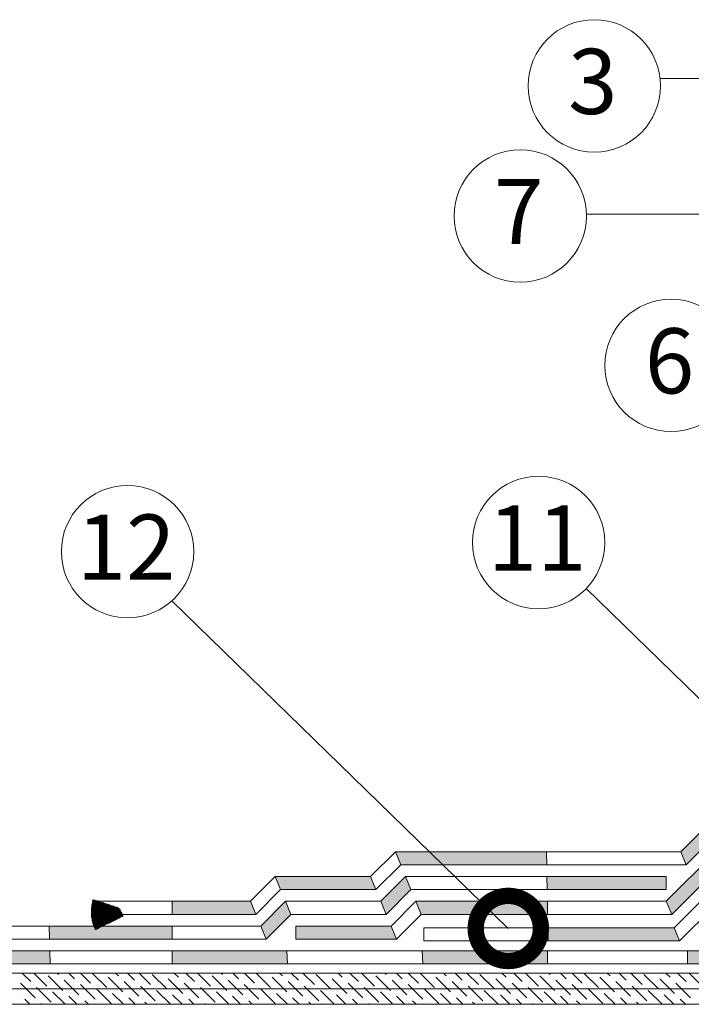
# Model space of a CAD drawing. Units: millimetres. Extents: x -172883 to 37297, y -124020 to 186017.
# Drawn here: x -659 to -370, y -55703 to -55280 of the extents above; entities that cross this region are included whole.
import ezdxf

# ---------------------------------------------------------------- set-up
doc = ezdxf.new("R2010")
doc.units = ezdxf.units.MM
doc.layers.get('0').update_dxf_attribs({"lineweight": 25})
doc.layers.add('Железобетон', color=7, linetype='Continuous', lineweight=25)
doc.layers.add('мкБетон', color=7, linetype='Continuous', lineweight=25)
doc.layers.add('ЛИНИЯ035', color=7, linetype='Continuous')
doc.layers.add('МК-АННОТАЦИИ', color=7, linetype='Continuous', lineweight=20, true_color=0x000000)
doc.styles.add('TN-Текст', font='isocpeur.ttf')

msp = doc.modelspace()

# ---------------------------------------------------------------- hatches: boundary and pattern name
at = {"layer": 'Железобетон'}
h = msp.add_hatch(dxfattribs=at)
h.set_pattern_fill('HONEY', color=256, scale=0.0784, angle=117.9051, style=0)
h.set_pattern_definition([(117.9051466, (12746.88992, -49204.64537), (-0.3652504456, 0.2290755093), [0.24892, -0.49784]), (237.9051466, (12746.88992, -49204.64537), (-0.0157599876, -0.4308539193), [0.24892, -0.49784]), (177.9051466, (12746.88992, -49204.64537), (-0.3810104332, -0.20177841), [-0.49784, 0.24892])])
h.paths.add_polyline_path([(-614.21, -55665.12), (-615.93, -55661.7), (-627.09, -55658.01, 0.198912), (-626.12, -55671.11)])
at = {"layer": 'МК-АННОТАЦИИ'}
h = msp.add_hatch(color=0, dxfattribs=at)
h.dxf.hatch_style = 1
h.paths.add_polyline_path([(-543.91, -55680.06), (-593.19, -55680.06), (-593.19, -55685.66), (-543.57, -55685.66)])
h.paths.add_polyline_path([(-559.51, -55658.78), (-593.19, -55658.78), (-593.19, -55664.38), (-557.19, -55664.38)])
h.paths.add_polyline_path([(-431.86, -55680.06), (-485.8, -55680.06), (-485.46, -55685.66), (-431.86, -55685.66)])
h.paths.add_polyline_path([(-460.73, -55658.78), (-488.46, -55658.78), (-486.14, -55664.38), (-454.98, -55664.38)])
h.paths.add_polyline_path([(-431.95, -55658.78), (-460.73, -55658.78), (-454.98, -55664.38), (-431.85, -55664.38)])
h.paths.add_polyline_path([(-432.32, -55637.5), (-482.59, -55637.5), (-476.84, -55643.1), (-432.22, -55643.1)])
h.paths.add_polyline_path([(-482.59, -55637.5), (-497.27, -55637.5), (-494.95, -55643.1), (-476.84, -55643.1)])
h.paths.add_polyline_path([(-499.1, -55669.42), (-540.05, -55669.42), (-540.05, -55675.02), (-496.78, -55675.02)])
h.paths.add_polyline_path([(-507.91, -55648.14), (-548.87, -55648.14), (-546.55, -55653.74), (-505.59, -55653.74)])
h.paths.add_polyline_path([(-542.14, -55664.38), (-544.46, -55658.78), (-555.1, -55669.42), (-552.78, -55675.02)])
h.paths.add_polyline_path([(-490.55, -55653.74), (-492.87, -55648.14), (-503.51, -55658.78), (-501.19, -55664.38)])
h.paths.add_polyline_path([(-380.87, -55648.14), (-432.14, -55648.14), (-432.04, -55653.74), (-380.87, -55653.74)])
h.paths.add_polyline_path([(-377.49, -55670.15), (-431.75, -55670.15), (-431.65, -55675.75), (-375.17, -55675.75)])
h.paths.add_polyline_path([(-333.33, -55604.11), (-337.34, -55600.2), (-374.63, -55637.5), (-372.31, -55643.1)])
h.paths.add_polyline_path([(-353.76, -55639.58), (-358.01, -55635.92), (-380.87, -55658.78), (-378.55, -55664.38)])
h.paths.add_polyline_path([(-318.23, -55618.8), (-322.24, -55614.9), (-350.09, -55642.75), (-345.84, -55646.42)])
h = msp.add_hatch(color=0, dxfattribs=at)
h.dxf.hatch_style = 1
h.paths.add_polyline_path([(-297.28, -55680.06), (-371.77, -55680.06), (-371.77, -55685.66), (-297.15, -55685.66)])
h.paths.add_polyline_path([(-244.76, -55626.86), (-246.53, -55626.86), (-246.53, -55675.58), (-250.36, -55675.58), (-250.36, -55680.06), (-244.76, -55685.66)])
h.paths.add_polyline_path([(-246.53, -55654.69, 0.031593), (-247.93, -55653.46), (-250.36, -55652.06), (-250.36, -55675.58), (-246.53, -55675.58)], flags=17)
h.paths.add_polyline_path([(-246.53, -55626.86), (-250.36, -55626.86), (-250.36, -55648.77), (-247.76, -55653.3, 0.031593), (-246.53, -55654.69)], flags=17)
h.paths.add_polyline_path([(-250.36, -55648.77), (-250.36, -55652.06), (-247.93, -55653.46, -0.031593), (-246.53, -55654.69, -0.031593), (-247.76, -55653.3)], flags=16)
h = msp.add_hatch(color=0, dxfattribs=at)
h.dxf.hatch_style = 1
h.paths.add_polyline_path([(-593.19, -55669.42), (-645.96, -55669.42), (-645.81, -55675.02), (-593.19, -55675.02)])
h.paths.add_polyline_path([(-645.68, -55680.06), (-690.24, -55680.06), (-690.24, -55685.66), (-645.53, -55685.66)])
h.paths.add_polyline_path([(-690.24, -55669.42), (-733.45, -55669.42), (-733.38, -55675.02), (-690.24, -55675.02)])
h.paths.add_polyline_path([(-733.31, -55680.06), (-771.58, -55680.06), (-771.58, -55685.66), (-733.24, -55685.66)])

# ---------------------------------------------------------------- linework, layer by layer
at = {"color": 34, "lineweight": 15}
for p, q in [((-272.37, -55535.23), (-374.63, -55637.5)), ((-266.77, -55537.55), (-372.31, -55643.1)), ((-497.27, -55637.5), (-507.91, -55648.14)), ((-497.27, -55637.5), (-494.95, -55643.1)), ((-497.27, -55637.5), (-374.63, -55637.5)), ((-374.63, -55637.5), (-372.31, -55643.1)), ((-494.95, -55643.1), (-505.59, -55653.74)), ((-494.95, -55643.1), (-372.31, -55643.1)), ((-548.87, -55648.14), (-559.51, -55658.78)), ((-548.87, -55648.14), (-546.55, -55653.74)), ((-548.87, -55648.14), (-507.91, -55648.14)), ((-507.91, -55648.14), (-505.59, -55653.74)), ((-492.87, -55648.14), (-503.51, -55658.78)), ((-492.87, -55648.14), (-490.55, -55653.74)), ((-380.87, -55648.14), (-492.87, -55648.14)), ((-380.87, -55648.14), (-380.87, -55653.74)), ((-546.55, -55653.74), (-557.19, -55664.38)), ((-546.55, -55653.74), (-505.59, -55653.74)), ((-490.55, -55653.74), (-501.19, -55664.38)), ((-380.87, -55653.74), (-490.55, -55653.74)), ((-559.51, -55658.78), (-626.15, -55658.78)), ((-559.51, -55658.78), (-557.19, -55664.38)), ((-544.46, -55658.78), (-555.1, -55669.42)), ((-544.46, -55658.78), (-542.14, -55664.38)), ((-503.51, -55658.78), (-544.46, -55658.78)), ((-503.51, -55658.78), (-501.19, -55664.38)), ((-557.19, -55664.38), (-626.15, -55664.38)), ((-542.14, -55664.38), (-552.78, -55675.02)), ((-501.19, -55664.38), (-542.14, -55664.38)), ((-555.1, -55669.42), (-771.58, -55669.42)), ((-555.1, -55669.42), (-552.78, -55675.02)), ((-552.78, -55675.02), (-771.58, -55675.02))]:
    msp.add_line(p, q, dxfattribs=at)
at = {"color": 1, "lineweight": 0}
for p, q in [((-377.49, -55670.15), (-252.13, -55544.79)), ((-375.17, -55675.75), (-246.53, -55547.11)), ((-485.09, -55675.75), (-485.09, -55670.15)), ((-485.09, -55670.15), (-377.49, -55670.15)), ((-485.09, -55675.75), (-375.17, -55675.75))]:
    msp.add_line(p, q, dxfattribs=at)
at = {"layer": 'ЛИНИЯ035', "color": 0, "const_width": 28}
msp.add_lwpolyline([(-451.26, -55667.99, 1), (-446.24, -55672.88, 1)], format="xyb", close=True, dxfattribs=at)
at = {"layer": 'МК-АННОТАЦИИ', "color": 0}
for p, q in [((-257.34, -55363.66), (-415.19, -55363.66)), ((-261.73, -55539.64), (-380.87, -55658.78)), ((-256.13, -55541.96), (-378.55, -55664.38)), ((-488.46, -55658.78), (-499.1, -55669.42)), ((-488.46, -55658.78), (-486.14, -55664.38)), ((-380.87, -55658.78), (-488.46, -55658.78)), ((-380.87, -55658.78), (-378.55, -55664.38)), ((-486.14, -55664.38), (-496.78, -55675.02)), ((-378.55, -55664.38), (-486.14, -55664.38)), ((-540.05, -55669.42), (-540.05, -55675.02)), ((-499.1, -55669.42), (-540.05, -55669.42)), ((-499.1, -55669.42), (-496.78, -55675.02)), ((-496.78, -55675.02), (-540.05, -55675.02)), ((-771.58, -55680.06), (-250.36, -55680.06)), ((-771.58, -55685.66), (-244.76, -55685.66))]:
    msp.add_line(p, q, dxfattribs=at)
at = {"layer": 'МК-АННОТАЦИИ', "linetype": 'Continuous', "lineweight": 30}
msp.add_line((-626.15, -55658.78), (-626.15, -55664.38), dxfattribs=at)
at = {"layer": 'МК-АННОТАЦИИ', "color": 251, "linetype": 'Continuous', "true_color": 0x636466}
for p, q in [((-771.58, -55689.58), (-254.07, -55689.58)), ((-653.94, -55693.29), (-657.66, -55689.58)), ((-647.03, -55695.18), (-652.63, -55689.58)), ((-640.11, -55697.06), (-646.4, -55690.78)), ((-642, -55690.15), (-642.57, -55689.58)), ((-640.74, -55691.4), (-640.74, -55691.4)), ((-633.2, -55698.95), (-639.49, -55692.66)), ((-635.09, -55692.03), (-637.54, -55689.58)), ((-628.17, -55693.92), (-632.51, -55689.58)), ((-621.26, -55695.81), (-627.49, -55689.58)), ((-621.88, -55690.15), (-621.88, -55690.15)), ((-614.34, -55697.69), (-620.63, -55691.4)), ((-616.23, -55690.78), (-617.43, -55689.58)), ((-614.97, -55692.03), (-614.97, -55692.03)), ((-609.31, -55692.66), (-612.4, -55689.58)), ((-602.4, -55694.55), (-607.37, -55689.58)), ((-595.48, -55696.43), (-601.77, -55690.15)), ((-596.11, -55690.78), (-596.11, -55690.78)), ((-588.57, -55698.32), (-594.85, -55692.03)), ((-590.45, -55691.4), (-592.28, -55689.58)), ((-589.2, -55692.66), (-589.2, -55692.66)), ((-583.54, -55693.29), (-587.25, -55689.58)), ((-576.62, -55695.18), (-582.22, -55689.58)), ((-569.71, -55697.06), (-576, -55690.78)), ((-571.6, -55690.15), (-572.17, -55689.58)), ((-570.34, -55691.4), (-570.34, -55691.4)), ((-562.79, -55698.95), (-569.08, -55692.66)), ((-564.68, -55692.03), (-567.14, -55689.58)), ((-557.77, -55693.92), (-562.11, -55689.58)), ((-550.85, -55695.81), (-557.08, -55689.58)), ((-551.48, -55690.15), (-551.48, -55690.15)), ((-543.94, -55697.69), (-550.22, -55691.4)), ((-545.82, -55690.78), (-547.02, -55689.58)), ((-544.56, -55692.03), (-544.56, -55692.03)), ((-538.91, -55692.66), (-541.99, -55689.58)), ((-531.99, -55694.55), (-536.96, -55689.58)), ((-525.08, -55696.43), (-531.36, -55690.15)), ((-525.71, -55690.78), (-525.71, -55690.78)), ((-518.16, -55698.32), (-524.45, -55692.03)), ((-520.05, -55691.4), (-521.88, -55689.58)), ((-518.79, -55692.66), (-518.79, -55692.66)), ((-513.13, -55693.29), (-516.85, -55689.58)), ((-506.22, -55695.18), (-511.82, -55689.58)), ((-499.3, -55697.06), (-505.59, -55690.78)), ((-501.19, -55690.15), (-501.76, -55689.58)), ((-499.93, -55691.4), (-499.93, -55691.4)), ((-492.39, -55698.95), (-498.68, -55692.66)), ((-494.28, -55692.03), (-496.73, -55689.58)), ((-487.36, -55693.92), (-491.7, -55689.58)), ((-480.45, -55695.81), (-486.68, -55689.58)), ((-481.07, -55690.15), (-481.07, -55690.15)), ((-473.53, -55697.69), (-479.82, -55691.4)), ((-475.42, -55690.78), (-476.62, -55689.58)), ((-474.16, -55692.03), (-474.16, -55692.03)), ((-468.5, -55692.66), (-471.59, -55689.58)), ((-461.59, -55694.55), (-466.56, -55689.58)), ((-454.67, -55696.43), (-460.96, -55690.15)), ((-455.3, -55690.78), (-455.3, -55690.78)), ((-447.76, -55698.32), (-454.04, -55692.03)), ((-449.64, -55691.4), (-451.47, -55689.58)), ((-448.39, -55692.66), (-448.39, -55692.66)), ((-442.73, -55693.29), (-446.44, -55689.58)), ((-435.81, -55695.18), (-441.41, -55689.58)), ((-428.9, -55697.06), (-435.19, -55690.78)), ((-430.78, -55690.15), (-431.36, -55689.58)), ((-429.53, -55691.4), (-429.53, -55691.4)), ((-421.98, -55698.95), (-428.27, -55692.66)), ((-423.87, -55692.03), (-426.33, -55689.58)), ((-416.96, -55693.92), (-421.3, -55689.58)), ((-410.04, -55695.81), (-416.27, -55689.58)), ((-410.67, -55690.15), (-410.67, -55690.15)), ((-403.13, -55697.69), (-409.41, -55691.4)), ((-405.01, -55690.78), (-406.21, -55689.58)), ((-403.75, -55692.03), (-403.75, -55692.03)), ((-398.1, -55692.66), (-401.18, -55689.58)), ((-391.18, -55694.55), (-396.15, -55689.58)), ((-384.27, -55696.43), (-390.55, -55690.15)), ((-384.9, -55690.78), (-384.9, -55690.78)), ((-377.35, -55698.32), (-383.64, -55692.03)), ((-379.24, -55691.4), (-381.07, -55689.58)), ((-377.98, -55692.66), (-377.98, -55692.66)), ((-372.32, -55693.29), (-376.04, -55689.58)), ((-365.41, -55695.18), (-371.01, -55689.58)), ((-771.63, -55696.3), (-254.07, -55696.3)), ((-652.06, -55700.21), (-658.34, -55693.92)), ((-652.69, -55694.55), (-652.69, -55694.55)), ((-645.14, -55702.09), (-651.43, -55695.81)), ((-645.77, -55696.43), (-645.77, -55696.43)), ((-633.83, -55693.29), (-633.83, -55693.29)), ((-626.28, -55700.83), (-632.57, -55694.55)), ((-626.91, -55695.18), (-626.91, -55695.18)), ((-619.37, -55702.72), (-625.66, -55696.43)), ((-607.43, -55699.58), (-613.71, -55693.29)), ((-608.05, -55693.92), (-608.05, -55693.92)), ((-600.51, -55701.46), (-606.8, -55695.18)), ((-601.14, -55695.81), (-601.14, -55695.81)), ((-581.65, -55700.21), (-587.94, -55693.92)), ((-582.28, -55694.55), (-582.28, -55694.55)), ((-574.74, -55702.09), (-581.02, -55695.81)), ((-575.37, -55696.43), (-575.37, -55696.43)), ((-563.42, -55693.29), (-563.42, -55693.29)), ((-555.88, -55700.83), (-562.17, -55694.55)), ((-556.51, -55695.18), (-556.51, -55695.18)), ((-548.96, -55702.72), (-555.25, -55696.43)), ((-537.02, -55699.58), (-543.31, -55693.29)), ((-537.65, -55693.92), (-537.65, -55693.92)), ((-530.11, -55701.46), (-536.39, -55695.18)), ((-530.73, -55695.81), (-530.73, -55695.81)), ((-511.25, -55700.21), (-517.53, -55693.92)), ((-511.88, -55694.55), (-511.88, -55694.55)), ((-504.33, -55702.09), (-510.62, -55695.81)), ((-504.96, -55696.43), (-504.96, -55696.43)), ((-493.02, -55693.29), (-493.02, -55693.29)), ((-485.47, -55700.83), (-491.76, -55694.55)), ((-486.1, -55695.18), (-486.1, -55695.18)), ((-478.56, -55702.72), (-484.85, -55696.43)), ((-466.62, -55699.58), (-472.9, -55693.29)), ((-467.24, -55693.92), (-467.24, -55693.92)), ((-459.7, -55701.46), (-465.99, -55695.18)), ((-460.33, -55695.81), (-460.33, -55695.81)), ((-440.84, -55700.21), (-447.13, -55693.92)), ((-441.47, -55694.55), (-441.47, -55694.55)), ((-433.93, -55702.09), (-440.21, -55695.81)), ((-434.56, -55696.43), (-434.56, -55696.43)), ((-422.61, -55693.29), (-422.61, -55693.29)), ((-415.07, -55700.83), (-421.36, -55694.55)), ((-415.7, -55695.18), (-415.7, -55695.18)), ((-408.15, -55702.72), (-414.44, -55696.43)), ((-396.21, -55699.58), (-402.5, -55693.29)), ((-396.84, -55693.92), (-396.84, -55693.92)), ((-389.3, -55701.46), (-395.58, -55695.18)), ((-389.92, -55695.81), (-389.92, -55695.81)), ((-370.44, -55700.21), (-376.72, -55693.92)), ((-371.07, -55694.55), (-371.07, -55694.55)), ((-657.72, -55699.58), (-657.72, -55699.58)), ((-654.28, -55703.02), (-656.46, -55700.83)), ((-639.19, -55703.02), (-644.51, -55697.69)), ((-638.86, -55698.32), (-638.86, -55698.32)), ((-634.16, -55703.02), (-637.6, -55699.58)), ((-631.94, -55700.21), (-631.94, -55700.21)), ((-620, -55697.06), (-620, -55697.06)), ((-614.05, -55703.02), (-618.74, -55698.32)), ((-613.08, -55698.95), (-613.08, -55698.95)), ((-609.02, -55703.02), (-611.83, -55700.21)), ((-606.17, -55700.83), (-606.17, -55700.83)), ((-593.93, -55703.02), (-599.88, -55697.06)), ((-594.23, -55697.69), (-594.23, -55697.69)), ((-588.9, -55703.02), (-592.97, -55698.95)), ((-587.31, -55699.58), (-587.31, -55699.58)), ((-583.87, -55703.02), (-586.05, -55700.83)), ((-568.78, -55703.02), (-574.11, -55697.69)), ((-568.45, -55698.32), (-568.45, -55698.32)), ((-563.76, -55703.02), (-567.19, -55699.58)), ((-561.54, -55700.21), (-561.54, -55700.21)), ((-549.59, -55697.06), (-549.59, -55697.06)), ((-543.64, -55703.02), (-548.34, -55698.32)), ((-542.68, -55698.95), (-542.68, -55698.95)), ((-538.61, -55703.02), (-541.42, -55700.21)), ((-535.76, -55700.83), (-535.76, -55700.83)), ((-523.52, -55703.02), (-529.48, -55697.06)), ((-523.82, -55697.69), (-523.82, -55697.69)), ((-518.5, -55703.02), (-522.56, -55698.95)), ((-516.91, -55699.58), (-516.91, -55699.58)), ((-513.47, -55703.02), (-515.65, -55700.83)), ((-498.38, -55703.02), (-503.7, -55697.69)), ((-498.05, -55698.32), (-498.05, -55698.32)), ((-493.35, -55703.02), (-496.79, -55699.58)), ((-491.13, -55700.21), (-491.13, -55700.21)), ((-479.19, -55697.06), (-479.19, -55697.06)), ((-473.24, -55703.02), (-477.93, -55698.32)), ((-472.27, -55698.95), (-472.27, -55698.95)), ((-468.21, -55703.02), (-471.02, -55700.21)), ((-465.36, -55700.83), (-465.36, -55700.83)), ((-453.12, -55703.02), (-459.07, -55697.06)), ((-453.41, -55697.69), (-453.41, -55697.69)), ((-448.09, -55703.02), (-452.16, -55698.95)), ((-446.5, -55699.58), (-446.5, -55699.58)), ((-443.06, -55703.02), (-445.24, -55700.83)), ((-427.97, -55703.02), (-433.3, -55697.69)), ((-427.64, -55698.32), (-427.64, -55698.32)), ((-422.95, -55703.02), (-426.38, -55699.58)), ((-420.73, -55700.21), (-420.73, -55700.21)), ((-408.78, -55697.06), (-408.78, -55697.06)), ((-402.83, -55703.02), (-407.53, -55698.32)), ((-401.87, -55698.95), (-401.87, -55698.95)), ((-397.8, -55703.02), (-400.61, -55700.21)), ((-394.95, -55700.83), (-394.95, -55700.83)), ((-382.71, -55703.02), (-388.67, -55697.06)), ((-383.01, -55697.69), (-383.01, -55697.69)), ((-377.69, -55703.02), (-381.75, -55698.95)), ((-376.09, -55699.58), (-376.09, -55699.58)), ((-372.66, -55703.02), (-374.84, -55700.83)), ((-254.07, -55703.02), (-771.58, -55703.02)), ((-650.8, -55701.46), (-650.8, -55701.46)), ((-649.25, -55703.02), (-649.54, -55702.72)), ((-629.13, -55703.02), (-630.69, -55701.46)), ((-625.03, -55702.09), (-625.03, -55702.09)), ((-603.99, -55703.02), (-604.91, -55702.09)), ((-599.25, -55702.72), (-599.25, -55702.72)), ((-580.4, -55701.46), (-580.4, -55701.46)), ((-578.84, -55703.02), (-579.14, -55702.72)), ((-558.73, -55703.02), (-560.28, -55701.46)), ((-554.62, -55702.09), (-554.62, -55702.09)), ((-533.58, -55703.02), (-534.51, -55702.09)), ((-528.85, -55702.72), (-528.85, -55702.72)), ((-509.99, -55701.46), (-509.99, -55701.46)), ((-508.44, -55703.02), (-508.73, -55702.72)), ((-488.32, -55703.02), (-489.87, -55701.46)), ((-484.22, -55702.09), (-484.22, -55702.09)), ((-463.18, -55703.02), (-464.1, -55702.09)), ((-458.44, -55702.72), (-458.44, -55702.72)), ((-439.59, -55701.46), (-439.59, -55701.46)), ((-438.03, -55703.02), (-438.33, -55702.72)), ((-417.92, -55703.02), (-419.47, -55701.46)), ((-413.81, -55702.09), (-413.81, -55702.09)), ((-392.77, -55703.02), (-393.7, -55702.09)), ((-388.04, -55702.72), (-388.04, -55702.72))]:
    msp.add_line(p, q, dxfattribs=at)
at = {"layer": 'МК-АННОТАЦИИ', "color": 0}
for points in [[(-282.6, -55305.27), (-383.57, -55305.27)], [(-272.2, -55663.6), (-415.23, -55524.39)], [(-448.75, -55670.43), (-593.33, -55529.72)]]:
    msp.add_lwpolyline(points, dxfattribs=at)
at = {"layer": 'мкБетон', "color": 9, "lineweight": 13, "ltscale": 90, "true_color": 0xc7c8ca}
for p, q in [((-432.32, -55637.5), (-432.22, -55643.1)), ((-432.14, -55648.14), (-432.04, -55653.74)), ((-593.19, -55658.78), (-593.19, -55664.38)), ((-431.95, -55658.78), (-431.85, -55664.38)), ((-645.96, -55669.42), (-645.81, -55675.02)), ((-593.19, -55669.42), (-593.19, -55675.02)), ((-431.75, -55670.15), (-431.65, -55675.75)), ((-377.49, -55670.15), (-375.17, -55675.75)), ((-645.68, -55680.06), (-645.53, -55685.66)), ((-593.19, -55680.06), (-593.19, -55685.66)), ((-543.91, -55680.06), (-543.57, -55685.66)), ((-485.8, -55680.06), (-485.46, -55685.66)), ((-431.86, -55680.06), (-431.86, -55685.66)), ((-371.77, -55680.06), (-371.77, -55685.66))]:
    msp.add_line(p, q, dxfattribs=at)

# ---------------------------------------------------------------- texts
at = {"layer": 'МК-АННОТАЦИИ', "color": 0, "char_height": 28, "attachment_point": 2, "style": 'TN-Текст', "bg_fill": 2}
for s, insert in [('3', (-412.47, -55292.59)), ('7', (-444.26, -55348.48)), ('6', (-379.48, -55412.63)), ('11', (-436.36, -55488.74)), ('12', (-612.97, -55492.63))]:
    msp.add_mtext(s, dxfattribs=dict(at, insert=insert))

# ---------------------------------------------------------------- next in the draw order: linework, layer by layer
at = {"layer": 'МК-АННОТАЦИИ', "color": 0}
for centre in [(-411.82, -55308.51), (-443.62, -55364.4), (-378.84, -55428.55), (-435.71, -55504.66), (-612.32, -55508.55)]:
    msp.add_circle(centre, 28.44, dxfattribs=at)

doc.saveas('drawing.dxf')
